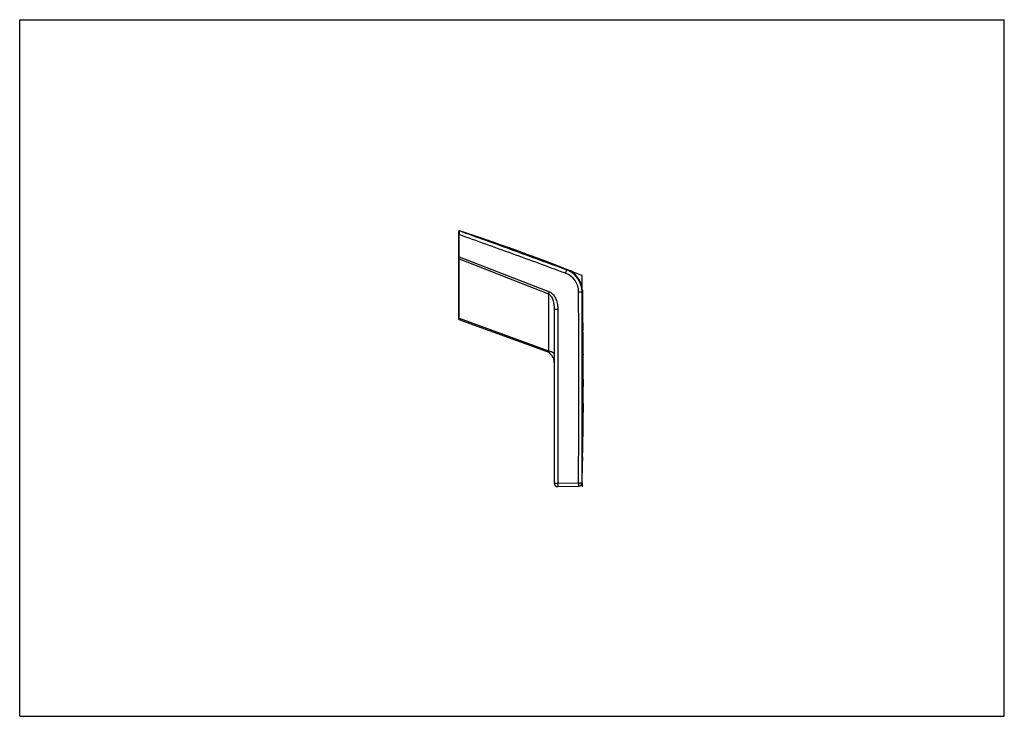
# Model space of a CAD drawing. Units: millimetres. Extents: x 0 to 420, y 0 to 297.
import ezdxf

# ---------------------------------------------------------------- set-up
doc = ezdxf.new("R2010")
doc.units = ezdxf.units.MM
doc.header["$LTSCALE"] = 23.1
doc.layers.get('0').update_dxf_attribs({"linetype": 'CONTINUOUS'})
doc.layers.add('_CURVE', color=7, linetype='CONTINUOUS')
doc.layers.add('_SURFACE', color=7, linetype='CONTINUOUS')

msp = doc.modelspace()

# ---------------------------------------------------------------- linework, layer by layer
at = {"color": 7, "linetype": 'Continuous'}
for p, q in [((0, 0), (0, 297)), ((0, 297), (420, 297)), ((420, 0), (420, 297)), ((187.26, 169.33), (187.26, 206.71)), ((187.26, 205.37), (187.51, 205.37)), ((187.51, 195.94), (187.51, 205.37)), ((187.26, 195.94), (187.51, 195.94)), ((187.46, 169.7), (187.46, 194.98)), ((187.46, 194.98), (225.63, 180.16)), ((187.51, 195.94), (225.97, 181.02)), ((233.7, 190.37), (233.34, 190.3)), ((233.41, 190.31), (233.34, 190.3)), ((233.7, 190.37), (233.69, 190.37)), ((238.42, 180.93), (239.9, 180.93)), ((240.02, 181.26), (239.9, 180.93)), ((239.92, 180.99), (239.9, 180.93)), ((225.63, 180.16), (225.63, 155.81)), ((228.01, 173.41), (228.01, 99.43)), ((229.53, 173.41), (228.01, 173.41)), ((229.53, 173.41), (229.53, 99.43)), ((187.42, 169.09), (187.46, 169.7)), ((187.42, 169.09), (187.42, 169.1)), ((187.42, 169.09), (187.42, 169.09)), ((224.72, 155.52), (187.42, 169.09)), ((187.46, 169.7), (225.63, 155.81)), ((228.01, 99.43), (229.53, 99.43)), ((229.53, 99.43), (238.41, 99.58)), ((229.53, 97.93), (238.45, 98.08)), ((238.41, 99.58), (239.89, 99.58)), ((238.44, 98.08), (238.46, 98.08)), ((239.89, 99.58), (239.88, 99.48)), ((239.89, 99.58), (239.92, 99.55)), ((0, 0), (420, 0))]:
    msp.add_line(p, q, dxfattribs=at)
for points in [[(187.27, 206.76), (187.26, 206.74), (187.26, 206.72), (187.26, 206.71)], [(187.59, 206.94), (187.59, 206.94), (187.59, 206.94), (187.59, 206.94), (187.59, 206.95), (187.59, 206.95)], [(187.59, 206.93), (187.59, 206.93), (187.59, 206.94)], [(240.02, 181.26), (240.01, 181.6), (239.97, 182.06), (239.92, 182.51), (239.84, 182.97), (239.74, 183.41), (239.63, 183.86), (239.49, 184.3), (239.33, 184.73), (239.15, 185.15), (238.96, 185.57), (238.74, 185.97), (238.5, 186.37), (238.25, 186.75), (237.98, 187.12), (237.7, 187.48), (237.39, 187.83), (237.08, 188.16), (236.74, 188.48), (236.4, 188.78), (236.03, 189.06), (235.66, 189.33), (235.28, 189.58), (234.88, 189.81), (234.47, 190.03), (234.06, 190.22), (233.7, 190.37)], [(240.02, 181.26), (240.02, 181.26), (240.01, 181.23)], [(239.9, 99.57), (239.91, 99.56), (239.92, 99.55), (239.92, 99.55), (239.92, 99.55)]]:
    msp.add_lwpolyline(points, dxfattribs=at)
for centre, radius, start, end in [((187.51, 206.71), 0.25, 72.0202, 180), ((187.51, 206.7), 0.25, 70.175, 180), ((229.9, 180.91), 10, 0.0965, 69.8545), ((229.93, 180.91), 8.5, 0.0934, 69.8591), ((151.23, 210), 80.17, 338.1425, 338.802), ((187.51, 169.33), 0.25, 180, 250), ((223.01, 150.82), 5, 0, 70), ((229.51, 99.43), 1.5, 180, 271), ((238.39, 99.57), 1.49, 271.0004, 272.128), ((238.39, 99.58), 1.5, 272.1205, 356.1176), ((238.42, 99.58), 1.5, 271.375, 358.7736)]:
    msp.add_arc(centre, radius, start, end, dxfattribs=at)
for points, knots in [([(187.51, 205.37), (187.52, 205.47), (187.53, 205.67), (187.54, 205.95), (187.56, 206.18), (187.57, 206.35), (187.57, 206.46), (187.58, 206.56), (187.58, 206.66), (187.59, 206.74), (187.59, 206.8), (187.59, 206.85), (187.59, 206.88), (187.59, 206.9), (187.59, 206.91), (187.59, 206.92), (187.59, 206.93), (187.59, 206.93), (187.59, 206.93)], [0, 0, 0, 0, 0.191022, 0.375582, 0.547085, 0.625951, 0.699149, 0.765917, 0.825516, 0.877277, 0.920568, 0.954867, 0.968505, 0.979729, 0.988509, 0.994826, 0.998662, 1, 1, 1, 1]), ([(233.34, 190.3), (229.53, 191.7), (221.92, 194.49), (210.48, 198.65), (199.04, 202.8), (191.41, 205.56), (187.59, 206.93)], [0, 0, 0, 0, 0.24999, 0.499988, 0.749992, 1, 1, 1, 1]), ([(232.85, 188.89), (229.08, 190.28), (221.53, 193.04), (210.2, 197.17), (198.86, 201.28), (191.3, 204.01), (187.51, 205.37)], [0, 0, 0, 0, 0.25, 0.5, 0.75, 1, 1, 1, 1]), ([(187.26, 195.12), (187.26, 195.1), (187.27, 195.06), (187.32, 195.02), (187.38, 194.99), (187.43, 194.98), (187.46, 194.98)], [0, 0, 0, 0, 0.193469, 0.420942, 0.692963, 1, 1, 1, 1]), ([(187.46, 194.98), (187.46, 195.05), (187.48, 195.37), (187.5, 195.69), (187.51, 195.94)], [0, 0, 0, 0, 0.227175, 1, 1, 1, 1]), ([(232.85, 188.89), (232.88, 188.98), (232.95, 189.16), (233.04, 189.42), (233.13, 189.66), (233.19, 189.84), (233.24, 189.97), (233.26, 190.05), (233.29, 190.12), (233.31, 190.18), (233.32, 190.23), (233.33, 190.26), (233.34, 190.28), (233.34, 190.29), (233.34, 190.3), (233.34, 190.3), (233.34, 190.3)], [0, 0, 0, 0, 0.193658, 0.379975, 0.551694, 0.702554, 0.768326, 0.826833, 0.877516, 0.919892, 0.953593, 0.97828, 0.987174, 0.993752, 0.998011, 1, 1, 1, 1]), ([(225.97, 181.02), (226.31, 180.88), (226.95, 180.49), (227.72, 179.68), (228.32, 178.75), (228.78, 177.74), (229.13, 176.69), (229.44, 175.25), (229.53, 174.14), (229.53, 173.41)], [0, 0, 0, 0, 0.124772, 0.249742, 0.374776, 0.499843, 0.624928, 0.750022, 1, 1, 1, 1]), ([(238.41, 99.58), (238.43, 106.36), (238.45, 119.92), (238.47, 147.03), (238.45, 167.37), (238.42, 180.93)], [0, 0, 0, 0, 0.25, 0.5, 1, 1, 1, 1]), ([(239.89, 99.58), (239.9, 106.36), (239.92, 119.92), (239.94, 147.03), (239.92, 167.37), (239.9, 180.93)], [0, 0, 0, 0, 0.25, 0.5, 1, 1, 1, 1]), ([(225.63, 180.16), (225.91, 180.01), (226.26, 179.69), (226.63, 179.2), (226.95, 178.66), (227.27, 177.96), (227.55, 177.07), (227.76, 176.17), (227.95, 174.95), (228.01, 174.02), (228.01, 173.41)], [0, 0, 0, 0, 0.125273, 0.187987, 0.250618, 0.375642, 0.50058, 0.625474, 0.75035, 1, 1, 1, 1]), ([(187.26, 169.85), (187.26, 169.83), (187.27, 169.79), (187.32, 169.75), (187.38, 169.72), (187.43, 169.71), (187.46, 169.7)], [0, 0, 0, 0, 0.193468, 0.420941, 0.692963, 1, 1, 1, 1]), ([(225.63, 155.81), (225.65, 155.78), (225.67, 155.73), (225.67, 155.64), (225.64, 155.57), (225.59, 155.52), (225.52, 155.49), (225.42, 155.46), (225.29, 155.44), (225.13, 155.45), (224.99, 155.46), (224.88, 155.48), (224.82, 155.5), (224.78, 155.5), (224.75, 155.51), (224.73, 155.52), (224.72, 155.52), (224.72, 155.52)], [0, 0, 0, 0, 0.07527, 0.142203, 0.202948, 0.262164, 0.322843, 0.385871, 0.518153, 0.656042, 0.79477, 0.861996, 0.924764, 0.952772, 0.976622, 0.993604, 1, 1, 1, 1]), ([(225.63, 155.81), (225.95, 155.77), (226.42, 155.67), (226.98, 155.43), (227.34, 155.21), (227.63, 154.97), (227.84, 154.69), (227.98, 154.4), (228.01, 154.19), (228.01, 154.09)], [0, 0, 0, 0, 0.305931, 0.447035, 0.577621, 0.696911, 0.805398, 0.905181, 1, 1, 1, 1]), ([(229.53, 99.43), (229.54, 99.33), (229.54, 99.14), (229.54, 98.86), (229.54, 98.61), (229.55, 98.41), (229.54, 98.27), (229.54, 98.19), (229.54, 98.11), (229.54, 98.05), (229.54, 98), (229.54, 97.96), (229.54, 97.95), (229.54, 97.94), (229.54, 97.93), (229.53, 97.93), (229.53, 97.93)], [0, 0, 0, 0, 0.194954, 0.382456, 0.555218, 0.706668, 0.77254, 0.830968, 0.881408, 0.923362, 0.956436, 0.980325, 0.988748, 0.99481, 0.998521, 1, 1, 1, 1]), ([(238.41, 99.58), (238.42, 99.4), (238.42, 99.13), (238.42, 98.79), (238.42, 98.58), (238.42, 98.39), (238.42, 98.26), (238.42, 98.18), (238.42, 98.14), (238.42, 98.11), (238.42, 98.09), (238.42, 98.09)], [0, 0, 0, 0, 0.366232, 0.533308, 0.681824, 0.806577, 0.903234, 0.93993, 0.96844, 0.988509, 1, 1, 1, 1]), ([(238.42, 98.09), (238.42, 98.09), (238.41, 98.09), (238.41, 98.08), (238.41, 98.08)], [0, 0, 0, 0, 0.405949, 1, 1, 1, 1])]:
    msp.add_open_spline(points, degree=3, knots=knots, dxfattribs=at)
at = {"layer": '_CURVE', "color": 40, "linetype": 'Continuous'}
for p, q in [((187.26, 207.05), (187.6, 206.94)), ((191.54, 205.65), (192.63, 205.29)), ((197.88, 203.53), (198.86, 203.19)), ((203.11, 201.73), (205, 201.07)), ((213.57, 197.47), (213.74, 197.94)), ((233.7, 190.37), (233.83, 190.32)), ((240.01, 181.63), (240.07, 178.48)), ((240.07, 178.48), (240.13, 174.9)), ((240.23, 167.72), (240.27, 164.44)), ((240.35, 154.46), (240.35, 154.11)), ((239.88, 142.9), (240.38, 142.9)), ((240.36, 133.38), (240.34, 129.7)), ((240.28, 122.69), (240.25, 119.22)), ((240.13, 110.69), (240.1, 108.88)), ((239.92, 99.58), (239.88, 97.9))]:
    msp.add_line(p, q, dxfattribs=at)
for centre, radius, start, end in [((-54.83, -540.02), 785.32, 71.7166, 72.01939), ((-54.66, -539.53), 784.8, 71.22896, 71.6333), ((-54.54, -539.17), 784.42, 70.82452, 71.15268), ((-54.46, -538.94), 784.17, 70.41998, 70.67826), ((-54.44, -538.88), 784.11, 70.25378, 70.41998), ((-54.43, -538.84), 784.07, 70.01539, 70.25378), ((-54.42, -538.84), 784.07, 69.83992, 70.01538), ((-54.43, -538.86), 784.09, 69.6108, 69.83992), ((-54.45, -538.91), 784.15, 69.43, 69.6108), ((-54.48, -538.99), 784.23, 69.20628, 69.43), ((-54.52, -539.1), 784.35, 69.02198, 69.20628), ((-54.57, -539.23), 784.49, 68.80148, 69.02198), ((-54.63, -539.39), 784.66, 68.62826, 68.80148), ((-54.7, -539.56), 784.84, 68.4409, 68.62826), ((-54.85, -539.93), 785.24, 67.95465, 68.4306), ((-1785.74, 142.88), 2026.12, 1.09594, 1.27309), ((-1785.04, 142.89), 2025.42, 0.7023, 0.9053), ((-1784.64, 142.9), 2025.03, 0.32702, 0.60942), ((-1784.47, 142.9), 2024.85, 0.02536, 0.31733), ((-1784.47, 142.9), 2024.85, 359.73053, 359.93442), ((-1784.65, 142.9), 2025.03, 359.42806, 359.62646), ((-1785.02, 142.91), 2025.4, 359.08859, 359.33006), ((-1785.55, 142.91), 2025.93, 358.77437, 359.03748)]:
    msp.add_arc(centre, radius, start, end, dxfattribs=at)
msp.add_open_spline([(240.38, 143.8), (240.38, 143.5), (240.38, 142.43), (240.38, 141.35), (240.38, 140.58)], degree=3, knots=[0, 0, 0, 0, 0.278889, 1, 1, 1, 1], dxfattribs=at)
at = {"layer": '_SURFACE', "color": 7, "linetype": 'Continuous'}
for p, q in [((192.67, 205.28), (187.59, 206.95)), ((240.17, 172.28), (240.02, 181.26))]:
    msp.add_line(p, q, dxfattribs=at)
for points in [[(218.48, 196.2), (213.34, 198.09), (208.19, 199.94), (203.03, 201.76), (197.86, 203.53), (192.67, 205.28)], [(233.7, 190.37), (228.71, 192.32), (223.6, 194.28), (218.48, 196.2)], [(240.37, 135.86), (240.38, 144.97), (240.35, 154.07), (240.28, 163.18), (240.17, 172.28)], [(239.92, 99.55), (240.09, 108.54), (240.23, 117.65), (240.32, 126.75), (240.37, 135.86)]]:
    msp.add_lwpolyline(points, dxfattribs=at)

doc.saveas('drawing.dxf')
